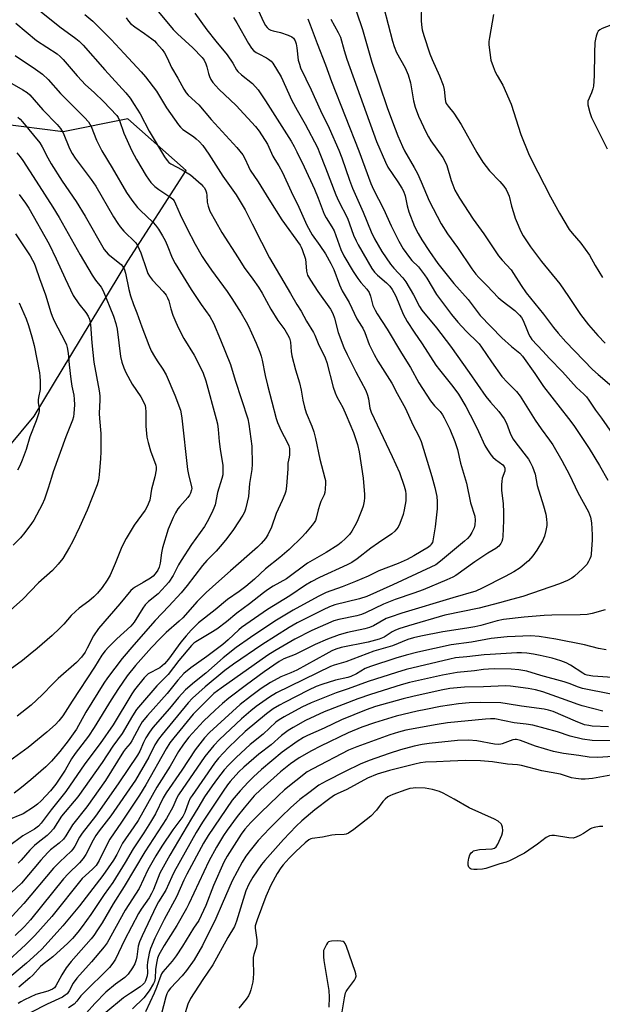
# Model space of a CAD drawing. Units: inches. Extents: x 1243764 to 1249764, y 501455 to 505456.
# Drawn here: x 1247500 to 1247701, y 502454 to 502794 of the extents above; entities that cross this region are included whole.
import ezdxf

# ---------------------------------------------------------------- set-up
doc = ezdxf.new("R2010")
doc.units = ezdxf.units.IN
doc.header["$MEASUREMENT"] = 0
doc.layers.add('NTRL-Trees', color=3, linetype='Continuous')
doc.layers.add('Undefined', color=1, linetype='Continuous')

msp = doc.modelspace()

# ---------------------------------------------------------------- linework, layer by layer
at = {"layer": 'NTRL-Trees'}
msp.add_lwpolyline([(1247440.34, 502578.75), (1247505.41, 502656.96), (1247537.77, 502710.51), (1247557.85, 502741.74), (1247537.77, 502759.59), (1247515.45, 502755.13), (1247464.68, 502761.56)], dxfattribs=at)
at = {"layer": 'Undefined'}
for points, elevation in [([(1247582.27, 502798.12), (1247584.59, 502793), (1247585.32, 502791.77), (1247585.83, 502791.1), (1247586.47, 502790.55), (1247587.13, 502790.19), (1247587.89, 502789.92), (1247590.42, 502789.32), (1247593.13, 502788.45), (1247594.39, 502787.88), (1247594.97, 502787.35), (1247595.55, 502786.42), (1247595.9, 502785.38), (1247596.12, 502784.01), (1247596.59, 502779.83), (1247596.94, 502778.46), (1247597.39, 502777.15), (1247601.07, 502769.6), (1247604.26, 502762.49), (1247607.22, 502756.37), (1247610.56, 502748.73), (1247611.6, 502746.13), (1247614.26, 502738.36), (1247615.3, 502735.61), (1247618.94, 502727.41), (1247621.68, 502720.57), (1247622.85, 502718.16), (1247625.42, 502713.82), (1247628.43, 502709.42), (1247629.51, 502708.08), (1247632.64, 502704.67), (1247633.66, 502703.36), (1247636.3, 502698.89), (1247638.43, 502694.83), (1247639.23, 502693.6), (1247644.3, 502687.45), (1247649.05, 502681.11), (1247655.53, 502672.08), (1247661.25, 502663.74), (1247662.86, 502661.82), (1247665.81, 502658.58), (1247667.58, 502656.05), (1247668.35, 502654.54), (1247669.83, 502650.78), (1247670.71, 502649.07), (1247671.61, 502647.79), (1247675.94, 502642.16), (1247676.61, 502641.08), (1247677.33, 502639.53), (1247678.27, 502637.04), (1247678.93, 502633.05), (1247681.19, 502626.08), (1247681.97, 502623.19), (1247682.25, 502621.5), (1247682.35, 502620.11), (1247682.32, 502619.26), (1247682.01, 502617.54), (1247681.51, 502615.56), (1247680.82, 502613.98), (1247678.89, 502610.73), (1247677.53, 502608.85), (1247676, 502607.13), (1247673.12, 502604.73), (1247670.93, 502603.35), (1247667.89, 502601.68), (1247660.04, 502597.66), (1247657.77, 502596.65), (1247649.89, 502594.39), (1247632.25, 502589.07), (1247628.31, 502587.7), (1247626.94, 502587.16), (1247622.52, 502584.68), (1247621.19, 502584.1), (1247619.53, 502583.59), (1247613.51, 502582.35), (1247610.72, 502581.61), (1247606.67, 502580.07), (1247602.43, 502578.22), (1247595.47, 502574.85), (1247591.64, 502573.3), (1247590.02, 502572.42), (1247584.83, 502568.76), (1247578.72, 502564.28), (1247572.66, 502559.73), (1247570.44, 502557.88), (1247567.86, 502555.58), (1247563.91, 502551.74), (1247558.87, 502546.3), (1247556.96, 502543.9), (1247555.25, 502541.28), (1247552.36, 502536.24), (1247547.81, 502529.06), (1247541.29, 502517.58), (1247539.86, 502515.37), (1247535.95, 502509.74), (1247534, 502505.77), (1247532.87, 502503.85), (1247529.13, 502498.6), (1247521.05, 502488.1), (1247515.36, 502481.16), (1247508.21, 502473.26), (1247506.53, 502471.64), (1247502.81, 502468.31), (1247495.61, 502462.18)], 250), ([(1247548.38, 502796.46), (1247553.36, 502790.4), (1247554.94, 502788.83), (1247560.19, 502784.03), (1247563.44, 502780.71), (1247564.07, 502779.8), (1247564.7, 502778.59), (1247565.08, 502777.53), (1247565.61, 502775.24), (1247565.95, 502774.16), (1247566.41, 502773.17), (1247567.15, 502772.06), (1247569.16, 502769.83), (1247575.11, 502764.11), (1247581.82, 502756.97), (1247583.06, 502755.33), (1247585.99, 502750.81), (1247587.8, 502746.73), (1247588.47, 502745.55), (1247589.89, 502743.4), (1247591.09, 502741.08), (1247594.1, 502734.49), (1247596.81, 502729.09), (1247599.52, 502722.86), (1247601.38, 502719.6), (1247603.98, 502715.92), (1247605.93, 502712.96), (1247607.8, 502709.63), (1247608.83, 502707.55), (1247610.77, 502702.31), (1247611.66, 502700.18), (1247614.07, 502696.16), (1247616.76, 502690.54), (1247618.42, 502688.08), (1247618.82, 502687.37), (1247619.48, 502685.84), (1247621.06, 502681.76), (1247622.72, 502678.23), (1247623.98, 502676.01), (1247628.8, 502668.42), (1247630.7, 502664.79), (1247633.56, 502659.62), (1247636.13, 502653.97), (1247638.19, 502650.07), (1247638.94, 502648.23), (1247642.6, 502636.21), (1247643.7, 502632.36), (1247644.39, 502629.25), (1247644.52, 502627.54), (1247644.44, 502624.99), (1247643.74, 502618.8), (1247643.27, 502615.38), (1247643.01, 502613.99), (1247642.84, 502613.46), (1247642.47, 502612.8), (1247642.14, 502612.4), (1247641.48, 502611.85), (1247636.45, 502608.77), (1247634.12, 502607.51), (1247631.05, 502606.17), (1247624.41, 502603.7), (1247620.72, 502601.86), (1247616.36, 502600.02), (1247611.75, 502598.19), (1247606.21, 502596.19), (1247603.42, 502594.82), (1247594.76, 502590.1), (1247588.45, 502586.27), (1247580.07, 502580.71), (1247575.16, 502577.22), (1247570.63, 502573.64), (1247564.71, 502568.36), (1247560.73, 502565.27), (1247557.63, 502562.56), (1247555.3, 502560), (1247552.12, 502556.13), (1247546.45, 502549.56), (1247545.25, 502547.97), (1247544.01, 502546.08), (1247543.2, 502544.49), (1247541.88, 502541.41), (1247541.12, 502540.11), (1247534.69, 502530.5), (1247531.24, 502525.55), (1247526.61, 502519.08), (1247522.03, 502513.19), (1247521.14, 502511.75), (1247519.47, 502508.64), (1247518.85, 502507.66), (1247518.21, 502506.91), (1247514.37, 502503.32), (1247512.17, 502501.06), (1247501.93, 502488.86), (1247496.51, 502483.06)], 256), ([(1247505.53, 502798.35), (1247514.29, 502791.35), (1247519.85, 502787.27), (1247520.94, 502786.37), (1247522.36, 502784.99), (1247529.79, 502776.52), (1247537.12, 502768.51), (1247538.56, 502766.71), (1247540.01, 502764.52), (1247542.01, 502761.28), (1247545.19, 502755.36), (1247550.42, 502746.48), (1247551.33, 502745.15), (1247551.95, 502744.56), (1247552.65, 502744.09), (1247556.52, 502742.02), (1247559.41, 502740.23), (1247563.08, 502736.99), (1247563.69, 502736.38), (1247564.19, 502735.72), (1247564.66, 502734.78), (1247564.89, 502734.02), (1247565, 502733.16), (1247565.1, 502730.82), (1247565.43, 502729.39), (1247566.09, 502727.76), (1247568.01, 502724.22), (1247570.24, 502720.36), (1247575.83, 502711.63), (1247577.86, 502708.3), (1247580.92, 502704.31), (1247582.84, 502701.55), (1247584.07, 502699.43), (1247587.05, 502693.87), (1247589.56, 502689.98), (1247591.9, 502686.83), (1247592.88, 502685.13), (1247593.49, 502683.88), (1247593.85, 502682.58), (1247594.16, 502679.29), (1247594.4, 502677.87), (1247595.63, 502672.99), (1247597.03, 502668.45), (1247597.56, 502665.94), (1247598.11, 502662.53), (1247598.67, 502660.07), (1247599.29, 502658.14), (1247601.25, 502653.5), (1247601.91, 502651.57), (1247602.48, 502649.28), (1247604.02, 502642.14), (1247605.78, 502635.65), (1247605.94, 502634.82), (1247605.98, 502633.94), (1247605.89, 502631.86), (1247605.73, 502630.7), (1247605.48, 502629.89), (1247604.39, 502627.6), (1247604, 502626.57), (1247603.44, 502624.7), (1247602.78, 502621.82), (1247602.48, 502621), (1247602.05, 502620.27), (1247601.34, 502619.35), (1247599.11, 502616.67), (1247597.96, 502615.41), (1247593.46, 502611.04), (1247590.2, 502608.29), (1247585.31, 502604.33), (1247581.42, 502600.83), (1247578.47, 502598.3), (1247576.2, 502596.55), (1247572.21, 502593.75), (1247567.9, 502590.21), (1247562.12, 502585.67), (1247559.62, 502583.18), (1247557.87, 502581.26), (1247556.1, 502579.01), (1247551.85, 502573.23), (1247550.39, 502571.52), (1247549.63, 502570.83), (1247548.79, 502570.25), (1247544.84, 502568.1), (1247544.21, 502567.59), (1247543.41, 502566.72), (1247540.06, 502562.56), (1247539.11, 502561.26), (1247532.76, 502550.48), (1247528.25, 502544.09), (1247522.9, 502537.09), (1247516.43, 502527.55), (1247511.31, 502521.17), (1247507.83, 502516.56), (1247506.92, 502515.55), (1247505.6, 502514.6), (1247501.53, 502512.24), (1247496.59, 502508.6)], 262), ([(1247616.69, 502796.47), (1247618.72, 502790.34), (1247621.97, 502779.09), (1247627.26, 502763.49), (1247629.03, 502758.58), (1247630.92, 502753.65), (1247632.48, 502749.99), (1247633.26, 502748.5), (1247636.57, 502742.73), (1247637.65, 502740.7), (1247639, 502737.82), (1247641.76, 502731.3), (1247645.84, 502723.39), (1247648.04, 502719.89), (1247651.45, 502715.19), (1247656.47, 502707.82), (1247657.87, 502705.94), (1247658.86, 502704.85), (1247661.67, 502702.07), (1247663.66, 502699.85), (1247665.55, 502697.95), (1247666.89, 502696.81), (1247671.3, 502693.48), (1247672.93, 502691.87), (1247673.62, 502690.98), (1247674.05, 502690.22), (1247675, 502688.09), (1247676.15, 502685.12), (1247676.54, 502684.37), (1247677.19, 502683.48), (1247680.97, 502679.44), (1247683.2, 502676.93), (1247687.67, 502672.31), (1247692.56, 502666.94), (1247695.11, 502664.63), (1247696.02, 502663.66), (1247696.86, 502662.53), (1247699.14, 502659.05), (1247701.18, 502656.36), (1247704.81, 502651.03)], 244), ([(1247626.13, 502797.87), (1247629.09, 502786.4), (1247629.64, 502784.5), (1247630.47, 502782.49), (1247633.39, 502777.13), (1247634.52, 502774.77), (1247635.33, 502771.98), (1247636.36, 502765.77), (1247636.91, 502763.58), (1247638.03, 502760.44), (1247640.71, 502754.89), (1247641.51, 502753.35), (1247642.31, 502752.03), (1247646.4, 502746.24), (1247647.17, 502744.99), (1247647.82, 502743.42), (1247649.29, 502738.34), (1247649.85, 502736.75), (1247650.63, 502734.96), (1247652.16, 502732.23), (1247656.93, 502724.94), (1247660.57, 502719.85), (1247665.67, 502712.3), (1247666.85, 502710.76), (1247669.99, 502707.46), (1247670.82, 502706.26), (1247673.45, 502702.05), (1247675.17, 502699.56), (1247681.14, 502692.14), (1247684.57, 502687.6), (1247686.21, 502685.64), (1247688.9, 502682.69), (1247698.03, 502673.15), (1247699.99, 502671.4), (1247707.88, 502664.71)], 242), ([(1247639.08, 502799.29), (1247639, 502793.44), (1247639.05, 502791.98), (1247639.36, 502790.28), (1247639.86, 502788.31), (1247642, 502781.94), (1247642.76, 502780.04), (1247645.31, 502774.44), (1247646.52, 502771.14), (1247646.86, 502769.73), (1247647.22, 502766.31), (1247647.38, 502765.56), (1247647.62, 502764.89), (1247648.25, 502763.91), (1247650.25, 502761.55), (1247652.8, 502757.6), (1247658.19, 502747.95), (1247660.22, 502744.59), (1247662.49, 502741.64), (1247666.13, 502737.96), (1247667.43, 502736.39), (1247668.26, 502735.21), (1247668.91, 502733.93), (1247669.33, 502732.86), (1247670.14, 502729.44), (1247670.77, 502727.23), (1247671.39, 502725.32), (1247672.39, 502722.83), (1247673.24, 502720.96), (1247674.16, 502719.17), (1247676.66, 502715.37), (1247680.42, 502710.33), (1247686.75, 502702.6), (1247689.83, 502698.29), (1247693.96, 502692.11), (1247696.66, 502688.55), (1247699.93, 502684.81), (1247702.4, 502682.17)], 240), ([(1247574.24, 502794.54), (1247575.37, 502792.73), (1247579.37, 502785.55), (1247580.46, 502783.9), (1247581.18, 502783.14), (1247582.03, 502782.5), (1247582.97, 502781.95), (1247585.6, 502780.66), (1247586.33, 502780.2), (1247587.21, 502779.44), (1247587.76, 502778.77), (1247590.64, 502774), (1247594.39, 502765.91), (1247596.14, 502762.61), (1247598.93, 502757.75), (1247603.15, 502749.62), (1247604.05, 502747.57), (1247606, 502742.67), (1247609.49, 502733.33), (1247610.42, 502731.31), (1247613.56, 502725.25), (1247615.64, 502719.46), (1247616.52, 502717.44), (1247617.2, 502716.15), (1247621.99, 502707.96), (1247622.85, 502706.65), (1247623.87, 502705.6), (1247626.98, 502703.03), (1247628.15, 502701.81), (1247628.96, 502700.74), (1247629.55, 502699.71), (1247630.17, 502698.39), (1247632.77, 502692.16), (1247634.15, 502689.67), (1247636.55, 502685.99), (1247639.33, 502681.94), (1247644.01, 502674.62), (1247645.26, 502672.96), (1247649.94, 502667.21), (1247651.79, 502664.59), (1247654.36, 502660.29), (1247657.41, 502654.62), (1247658.78, 502651.77), (1247660.92, 502646.87), (1247661.8, 502645.36), (1247662.97, 502643.69), (1247663.72, 502642.82), (1247664.58, 502642.09), (1247667.1, 502640.25), (1247667.61, 502639.68), (1247667.86, 502639.03), (1247667.87, 502638.55), (1247667.78, 502638.03), (1247666.92, 502635.58), (1247666.75, 502634.51), (1247666.68, 502633.42), (1247666.7, 502631.38), (1247667.23, 502626.93), (1247667.36, 502623.72), (1247667.38, 502621.05), (1247667.08, 502615.46), (1247666.99, 502614.59), (1247666.8, 502613.76), (1247666.45, 502613.05), (1247665.81, 502612.21), (1247664.7, 502611.35), (1247661.97, 502609.7), (1247657.45, 502606.74), (1247650.87, 502602.06), (1247649.88, 502601.48), (1247647.81, 502600.5), (1247639.65, 502597.07), (1247636.49, 502595.91), (1247630.03, 502593.71), (1247625.96, 502592.17), (1247619.75, 502589.18), (1247618.43, 502588.61), (1247616.82, 502588.12), (1247610.55, 502586.88), (1247608.84, 502586.39), (1247601.29, 502583.02), (1247595.4, 502580.11), (1247588.46, 502576.06), (1247586.04, 502574.53), (1247569.92, 502563.19), (1247567.41, 502561.31), (1247562.14, 502556.08), (1247560.33, 502554.16), (1247553.62, 502546.05), (1247552.25, 502544.27), (1247551.04, 502542.3), (1247543.94, 502529.81), (1247541.84, 502526.27), (1247535.62, 502516.99), (1247531.55, 502511.1), (1247530.61, 502509.35), (1247527.92, 502503.74), (1247526.83, 502502.03), (1247525.64, 502500.73), (1247523.14, 502498.6), (1247522.05, 502497.49), (1247511.59, 502484.37), (1247505.71, 502477.83), (1247502.48, 502474.59), (1247495.2, 502467.96)], 252), ([(1247537.22, 502794.41), (1247538.04, 502793.25), (1247538.74, 502792.45), (1247540.14, 502791.27), (1247543.54, 502789), (1247546.09, 502787.16), (1247546.97, 502786.45), (1247547.72, 502785.71), (1247549.63, 502783.48), (1247550.44, 502782.33), (1247551.32, 502780.62), (1247552.86, 502777.26), (1247555.03, 502773.61), (1247557.08, 502769.76), (1247557.85, 502768.56), (1247558.61, 502767.71), (1247562.25, 502764.35), (1247566.48, 502759.28), (1247575.39, 502749.63), (1247577.39, 502747.09), (1247578.17, 502745.88), (1247579.39, 502743.09), (1247580.02, 502741.9), (1247582.76, 502737.82), (1247586.39, 502731.88), (1247590.91, 502724.78), (1247597.24, 502716.01), (1247597.62, 502715.34), (1247597.97, 502714.53), (1247599.01, 502711.13), (1247599.22, 502709.86), (1247599.4, 502707.04), (1247599.78, 502705.69), (1247600.74, 502703.96), (1247603.32, 502699.98), (1247607.64, 502693.86), (1247608.48, 502692.43), (1247609.08, 502690.8), (1247610.29, 502685.91), (1247612.32, 502680.7), (1247613.4, 502678.32), (1247616.38, 502672.25), (1247619.85, 502665.85), (1247620.45, 502664.28), (1247620.85, 502662.94), (1247621.3, 502659.8), (1247621.7, 502658.43), (1247629, 502643.12), (1247631.44, 502637.55), (1247633.07, 502632.88), (1247633.51, 502631.24), (1247633.69, 502630.11), (1247633.73, 502628.95), (1247633.62, 502627.82), (1247633.11, 502624.72), (1247632.73, 502623.05), (1247631.62, 502620), (1247630.99, 502618.69), (1247629.91, 502617.34), (1247628.83, 502616.39), (1247624.25, 502613.35), (1247621.61, 502611.49), (1247616.94, 502607.82), (1247615.05, 502606.52), (1247613.45, 502605.7), (1247603.91, 502601.39), (1247601.04, 502599.88), (1247599.08, 502598.7), (1247593.64, 502595.07), (1247586.01, 502590.33), (1247577.02, 502584.09), (1247576.07, 502583.3), (1247572.44, 502579.88), (1247570.58, 502578.29), (1247565.06, 502574.05), (1247559.47, 502570.23), (1247557.13, 502568.27), (1247554.98, 502565.91), (1247551.31, 502561.35), (1247544.56, 502553.72), (1247542.77, 502551.58), (1247541.77, 502549.99), (1247539.19, 502545.04), (1247538.55, 502544.12), (1247536.95, 502542.22), (1247536.27, 502541.28), (1247530.11, 502531.38), (1247523.65, 502522.27), (1247518.73, 502516.05), (1247516.42, 502512.23), (1247515.61, 502511.15), (1247514.13, 502509.75), (1247511.14, 502507.39), (1247510.19, 502506.53), (1247507.77, 502503.82), (1247501.12, 502495.97), (1247495.8, 502490.95)], 258), ([(1247560.86, 502796.04), (1247565.08, 502790.25), (1247568.11, 502786.37), (1247572, 502781.65), (1247574.02, 502778.72), (1247575.3, 502776.46), (1247575.74, 502775.86), (1247576.97, 502774.72), (1247580.76, 502771.71), (1247582.68, 502769.53), (1247585.22, 502765.74), (1247594.09, 502751.83), (1247595.14, 502750.05), (1247596.08, 502748.23), (1247598.6, 502742.97), (1247602.16, 502735.25), (1247603.43, 502732.19), (1247605.49, 502726.71), (1247606.16, 502725.45), (1247608.18, 502722.3), (1247608.93, 502720.92), (1247611.23, 502714.53), (1247612.31, 502712.29), (1247615.54, 502706.93), (1247617.14, 502704.47), (1247618.17, 502703.08), (1247620.22, 502700.77), (1247620.97, 502699.67), (1247621.51, 502698.44), (1247622.32, 502695.15), (1247623.05, 502693.55), (1247623.81, 502692.27), (1247627.25, 502687), (1247632.13, 502678.7), (1247635.25, 502673.83), (1247638.17, 502668.49), (1247642.21, 502662.24), (1247643.57, 502660.56), (1247645.47, 502658.56), (1247646.35, 502657.46), (1247646.94, 502656.48), (1247647.97, 502654.4), (1247648.82, 502652.55), (1247650.58, 502648.3), (1247651.51, 502645.51), (1247652.59, 502640.75), (1247654.62, 502633.9), (1247655.95, 502627.16), (1247657.49, 502622.46), (1247657.64, 502621.09), (1247657.51, 502619.48), (1247657.2, 502618.43), (1247656.45, 502616.92), (1247655.72, 502615.72), (1247654.97, 502614.84), (1247653.89, 502613.84), (1247645.67, 502606.94), (1247644.03, 502605.78), (1247642.25, 502604.88), (1247629.24, 502598.88), (1247620.22, 502594.81), (1247617.68, 502593.97), (1247609.2, 502591.95), (1247607.33, 502591.26), (1247605.16, 502590.22), (1247596.16, 502585.67), (1247593.48, 502584.15), (1247584.03, 502578.17), (1247574.17, 502571.5), (1247571.23, 502569.32), (1247564.45, 502563.68), (1247560.03, 502559.71), (1247558.58, 502558.07), (1247549.59, 502547.22), (1247548.39, 502545.59), (1247547.08, 502543.59), (1247545.01, 502539.4), (1247540.41, 502531.43), (1247531.91, 502519.2), (1247527.86, 502513.92), (1247526.7, 502512.31), (1247525.77, 502510.73), (1247523.26, 502505.84), (1247522.35, 502504.37), (1247521.1, 502502.91), (1247517.18, 502499.12), (1247515.62, 502497.42), (1247504.22, 502483.3), (1247502.13, 502480.96), (1247498.88, 502477.88)], 254), ([(1247522.95, 502795.52), (1247525.71, 502793.28), (1247532.08, 502786.96), (1247536.47, 502782.09), (1247542.4, 502775.78), (1247543.86, 502774.01), (1247547.66, 502769.06), (1247551.13, 502763.38), (1247555.24, 502757.44), (1247555.97, 502756.64), (1247556.79, 502755.89), (1247560.47, 502753.42), (1247561.39, 502752.71), (1247562.42, 502751.75), (1247563.62, 502750.33), (1247565.76, 502747.33), (1247570.59, 502739.83), (1247575.17, 502733.3), (1247578.21, 502728.15), (1247580.72, 502723.31), (1247583.83, 502716.97), (1247586.7, 502711.6), (1247593.84, 502699.26), (1247596.08, 502695.53), (1247597.54, 502693.25), (1247599.41, 502689.79), (1247601.78, 502685.91), (1247602.24, 502684.96), (1247603.41, 502682.1), (1247605.89, 502677.07), (1247606.42, 502675.49), (1247608.65, 502666.98), (1247609.3, 502665), (1247609.88, 502663.66), (1247611.92, 502659.97), (1247613.14, 502657.38), (1247615.61, 502651.37), (1247617.02, 502647.24), (1247617.6, 502644.68), (1247618.92, 502635.58), (1247619.38, 502629.97), (1247619.39, 502628.79), (1247619.29, 502627.63), (1247618.93, 502625.99), (1247618.5, 502624.64), (1247616.86, 502620.68), (1247616.1, 502619.13), (1247615.06, 502617.38), (1247614.22, 502616.2), (1247612.85, 502614.75), (1247611.4, 502613.37), (1247610.21, 502612.51), (1247606.17, 502610.02), (1247599.81, 502606.27), (1247592.48, 502600.86), (1247587.87, 502598.35), (1247585.95, 502597.14), (1247584.57, 502596.11), (1247579.79, 502592.24), (1247575.33, 502589.07), (1247571.77, 502586.08), (1247568.42, 502583.56), (1247566.46, 502582.23), (1247561.2, 502579.14), (1247560.49, 502578.65), (1247559.68, 502577.92), (1247555.39, 502572.69), (1247551.69, 502567.95), (1247547.75, 502563.95), (1247542.09, 502557.39), (1247540.81, 502555.78), (1247539.37, 502553.58), (1247535.8, 502547.56), (1247532.64, 502543.21), (1247528.93, 502537.52), (1247520.48, 502525.75), (1247514.94, 502519.02), (1247512.08, 502514.66), (1247510.94, 502513.37), (1247509.92, 502512.37), (1247506.82, 502510), (1247505.59, 502508.92), (1247503.98, 502507.25), (1247500.96, 502503.87), (1247499.95, 502502.86)], 260), ([(1247599.82, 502794.03), (1247600.7, 502792.02), (1247603.09, 502785.54), (1247605.94, 502778.22), (1247608.06, 502772.4), (1247617.49, 502748.5), (1247621.63, 502737.26), (1247622.57, 502735.17), (1247625.99, 502728.55), (1247628.59, 502722.66), (1247631.21, 502717.42), (1247632.8, 502714.74), (1247634.9, 502711.73), (1247635.78, 502710.71), (1247637.99, 502708.51), (1247640.14, 502705.8), (1247640.94, 502704.59), (1247644.29, 502698.94), (1247649.47, 502692.06), (1247651.67, 502689.42), (1247654.45, 502686.3), (1247655.5, 502685.24), (1247657.62, 502683.33), (1247658.94, 502681.93), (1247659.79, 502680.78), (1247663.19, 502675.73), (1247666.78, 502670.73), (1247668.73, 502668.59), (1247671.86, 502665.49), (1247673.13, 502663.89), (1247678.27, 502655.67), (1247680.4, 502652.58), (1247683.21, 502648.78), (1247684.33, 502647.15), (1247687.53, 502641.69), (1247690.17, 502636.71), (1247692.96, 502630.71), (1247696.68, 502624.02), (1247697.36, 502622.16), (1247697.76, 502620.22), (1247698, 502616.06), (1247698.01, 502614.3), (1247697.63, 502609.45), (1247697.47, 502608.61), (1247697.18, 502607.83), (1247696.68, 502606.82), (1247696.09, 502605.89), (1247694.66, 502604.3), (1247691.85, 502601.76), (1247690.9, 502601.13), (1247689.39, 502600.31), (1247688.1, 502599.69), (1247686.72, 502599.16), (1247674.05, 502594.85), (1247670.09, 502593.81), (1247665.94, 502592.56), (1247659.01, 502590.8), (1247647.13, 502588.38), (1247634.55, 502584.73), (1247631.25, 502583.63), (1247629.9, 502583.1), (1247629, 502582.61), (1247626.16, 502580.74), (1247624.45, 502580.07), (1247620.67, 502579.08), (1247611.38, 502577.16), (1247609.48, 502576.59), (1247608.18, 502576.03), (1247606.1, 502574.94), (1247596.05, 502569.43), (1247593.99, 502568.47), (1247590.59, 502567.1), (1247586.98, 502565.1), (1247585.35, 502564.12), (1247583.76, 502563.03), (1247580.06, 502560.28), (1247576.52, 502557.51), (1247565.93, 502547.86), (1247564.25, 502546.01), (1247560.99, 502541.94), (1247556.38, 502534.88), (1247550.96, 502527.03), (1247550.02, 502525.32), (1247547.28, 502519.85), (1247545.61, 502516.93), (1247543.31, 502513.29), (1247539.6, 502507.79), (1247536.81, 502503.04), (1247532.61, 502496.2), (1247529.59, 502491.96), (1247524.98, 502485.09), (1247522.06, 502480.97), (1247520.52, 502479), (1247518.66, 502476.86), (1247517.04, 502475.2), (1247511.85, 502470.46), (1247508.86, 502468.21), (1247507.61, 502467.17), (1247504.96, 502464.24), (1247503.92, 502463.23), (1247500.13, 502460)], 248), ([(1247607.77, 502793.99), (1247610.38, 502789.38), (1247611.12, 502787.78), (1247612.39, 502783.1), (1247613.31, 502780.09), (1247623.55, 502751.7), (1247626.66, 502744.62), (1247627.51, 502742.84), (1247630.86, 502737.89), (1247632.27, 502735.66), (1247632.83, 502734.64), (1247633.41, 502732.99), (1247634.08, 502729.55), (1247634.68, 502727.49), (1247636.68, 502722.42), (1247637.92, 502719.98), (1247639.2, 502717.83), (1247641.86, 502713.76), (1247644.67, 502709.68), (1247650.29, 502702.79), (1247655.18, 502697.26), (1247659.26, 502691.74), (1247666.8, 502683.98), (1247670.09, 502681.08), (1247673.01, 502678.68), (1247673.97, 502677.69), (1247678.12, 502671.7), (1247681.11, 502667.19), (1247689.79, 502656.25), (1247691.61, 502653.8), (1247696.91, 502645.81), (1247700.43, 502639.98), (1247703.34, 502634.97)], 246), ([(1247663.87, 502795.59), (1247662.48, 502787.67), (1247662.32, 502786.25), (1247662.36, 502785.08), (1247662.63, 502782.44), (1247663.04, 502779.84), (1247663.75, 502777.65), (1247664.47, 502775.77), (1247665.16, 502774.46), (1247667.14, 502771.14), (1247670.06, 502764.67), (1247673.31, 502754.13), (1247675.95, 502747.63), (1247677.01, 502745.42), (1247683.62, 502732.7), (1247686.68, 502727.06), (1247690.06, 502721.38), (1247691.01, 502720.14), (1247694.08, 502716.73), (1247696.99, 502712.49), (1247699.01, 502708.98), (1247701.56, 502704.85)], 238), ([(1247499.09, 502792.51), (1247506.24, 502786.62), (1247513.43, 502781.97), (1247514.46, 502781.09), (1247515.45, 502780.04), (1247520.31, 502774.36), (1247521.86, 502772.66), (1247523.07, 502771.46), (1247526.29, 502768.57), (1247529.37, 502765.6), (1247533.95, 502760.67), (1247534.42, 502759.99), (1247534.92, 502759.03), (1247536.38, 502754.66), (1247539.13, 502748.56), (1247540.78, 502745.57), (1247544.12, 502739.9), (1247544.89, 502738.71), (1247545.73, 502737.59), (1247547.11, 502736.18), (1247548.45, 502735.17), (1247552.59, 502732.41), (1247553.26, 502731.84), (1247553.73, 502731.26), (1247554.27, 502730.3), (1247555.87, 502726.53), (1247558.1, 502721.8), (1247561.04, 502716.31), (1247563.47, 502712.11), (1247564.55, 502710.37), (1247566.61, 502707.31), (1247572.01, 502699.95), (1247573.63, 502697.58), (1247576.83, 502692.48), (1247578.58, 502689.5), (1247579.39, 502688.02), (1247580.46, 502685.77), (1247582.04, 502682.22), (1247583.31, 502679.06), (1247583.77, 502677.71), (1247584.13, 502676.29), (1247585.13, 502671.08), (1247585.93, 502667.65), (1247588.98, 502656.2), (1247589.45, 502654.83), (1247590.71, 502651.91), (1247592.78, 502648.09), (1247593.28, 502646.73), (1247593.49, 502645.89), (1247593.58, 502644.81), (1247593.55, 502643.71), (1247593.45, 502642.9), (1247592.96, 502640.76), (1247592.98, 502638.78), (1247592.91, 502637.31), (1247592.54, 502632.88), (1247592.28, 502631.14), (1247591.93, 502630.06), (1247591.05, 502627.96), (1247589, 502623.47), (1247587.31, 502618.7), (1247586.04, 502616.02), (1247585.25, 502614.79), (1247583.73, 502613.03), (1247582.49, 502611.79), (1247573.17, 502603.7), (1247569.2, 502600.08), (1247564.77, 502596.21), (1247561.69, 502593.09), (1247556.71, 502587.42), (1247555.48, 502586.26), (1247551.02, 502582.39), (1247548.88, 502580.28), (1247545.97, 502577.19), (1247540.39, 502570.96), (1247537.6, 502567.49), (1247534.52, 502563.09), (1247532.02, 502559.17), (1247526.16, 502549.56), (1247524.15, 502546.65), (1247519.55, 502540.61), (1247518.39, 502538.8), (1247516.14, 502534.86), (1247514.6, 502532.49), (1247512.9, 502530.12), (1247511.08, 502527.82), (1247509.53, 502526.05), (1247507.89, 502524.34), (1247506.59, 502523.16), (1247505.29, 502522.13), (1247501.63, 502519.84), (1247496.09, 502517.51)], 264), ([(1247704.44, 502791.88), (1247701.37, 502790.72), (1247700.6, 502790.32), (1247700.03, 502789.79), (1247699.67, 502789.1), (1247699.33, 502788.06), (1247699.06, 502786.99), (1247698.91, 502785.84), (1247698.74, 502782.34), (1247698.6, 502774.34), (1247698.4, 502770.8), (1247698.21, 502769.93), (1247697.74, 502768.52), (1247696.49, 502765.71), (1247696.43, 502765.25), (1247696.5, 502764.45), (1247697.19, 502761.71), (1247697.76, 502760.08), (1247703.17, 502749.21)], 236), ([(1247498.92, 502781.44), (1247505.91, 502776.73), (1247508.36, 502774.95), (1247510.24, 502773.14), (1247514.49, 502768.32), (1247522.86, 502760.07), (1247524.16, 502758.58), (1247525.09, 502756.97), (1247526.95, 502752.25), (1247528.81, 502748.52), (1247532.37, 502742.66), (1247537.32, 502734.17), (1247539.15, 502731.5), (1247541.08, 502728.97), (1247541.99, 502728.02), (1247546.55, 502723.77), (1247547.31, 502722.92), (1247548.33, 502721.47), (1247549.78, 502719.22), (1247550.6, 502717.64), (1247551.32, 502716.04), (1247553.05, 502711.65), (1247554.1, 502709.62), (1247559.6, 502700.7), (1247563.07, 502695.54), (1247566.02, 502691.35), (1247567.27, 502689.14), (1247569.72, 502683.39), (1247573.19, 502674.87), (1247574.77, 502669.42), (1247579.14, 502656.11), (1247579.52, 502654.19), (1247580.59, 502646.68), (1247580.63, 502640.39), (1247580.55, 502638.66), (1247579.8, 502633.83), (1247579.37, 502629.27), (1247578.97, 502627.34), (1247578.33, 502624.88), (1247577.97, 502623.9), (1247577.47, 502622.91), (1247574.26, 502617.86), (1247571.93, 502614.82), (1247570.27, 502612.84), (1247568.2, 502610.48), (1247565.06, 502607.21), (1247563.52, 502605.44), (1247558.25, 502598.58), (1247556.15, 502596.05), (1247551.94, 502591.48), (1247547.17, 502586.5), (1247539.84, 502578.17), (1247535.82, 502573.47), (1247530.75, 502566.7), (1247529.48, 502564.89), (1247523.3, 502554.88), (1247520.01, 502549.06), (1247517.14, 502544.99), (1247514.37, 502541.38), (1247511.48, 502538.04), (1247509.5, 502536.02), (1247504.33, 502531.51), (1247501.15, 502528.9), (1247498.54, 502527.01)], 266), ([(1247496.19, 502772.68), (1247501.61, 502769.59), (1247503.01, 502768.68), (1247503.96, 502767.79), (1247508.43, 502762.69), (1247513.39, 502757.59), (1247514.54, 502756.24), (1247515.45, 502754.73), (1247517.68, 502749.35), (1247518.57, 502747.61), (1247519.65, 502746.01), (1247525.14, 502738.67), (1247526.7, 502736.36), (1247532.86, 502725.72), (1247534.27, 502723.43), (1247535.12, 502722.27), (1247536.39, 502720.77), (1247537.17, 502719.97), (1247539.59, 502717.75), (1247540.49, 502716.75), (1247541.11, 502715.87), (1247542.28, 502713.37), (1247544.17, 502707.59), (1247544.71, 502706.26), (1247545.22, 502705.29), (1247546.31, 502703.96), (1247550, 502700.05), (1247550.97, 502698.75), (1247551.5, 502697.8), (1247551.91, 502696.73), (1247552.61, 502694.04), (1247553.34, 502691.87), (1247553.96, 502690.27), (1247555.16, 502687.61), (1247557.04, 502683.82), (1247560.63, 502677.99), (1247562.37, 502674.75), (1247563.71, 502671.81), (1247564.69, 502669.15), (1247568.28, 502656.03), (1247568.66, 502654.36), (1247568.98, 502652.4), (1247569.33, 502648.3), (1247569.66, 502645.66), (1247570.54, 502640.03), (1247570.6, 502637.68), (1247570.49, 502636.82), (1247570.16, 502635.46), (1247568.66, 502630.71), (1247567.87, 502626.39), (1247567.48, 502625.31), (1247566.76, 502623.71), (1247565.09, 502620.56), (1247564.17, 502618.98), (1247559.75, 502612.69), (1247556.14, 502607.23), (1247555.3, 502605.73), (1247553.44, 502602), (1247551.94, 502599.72), (1247550.82, 502598.43), (1247548.21, 502595.73), (1247544.93, 502593.02), (1247543.79, 502591.89), (1247542.94, 502590.74), (1247539.92, 502586), (1247538.8, 502584.62), (1247534, 502580.25), (1247531.05, 502577.35), (1247529.95, 502576.07), (1247528.81, 502574.52), (1247526.22, 502570.37), (1247518.53, 502558.69), (1247515.4, 502553.69), (1247514.01, 502551.88), (1247512.81, 502550.69), (1247509.79, 502548.02), (1247503.43, 502542.69), (1247495.77, 502537.22)], 268), ([(1247499.85, 502760.11), (1247500.63, 502759.44), (1247501.42, 502758.58), (1247507.36, 502751.31), (1247508.27, 502749.89), (1247510.13, 502746.11), (1247511.34, 502744.08), (1247515.11, 502738.07), (1247519.94, 502731), (1247523.1, 502726.03), (1247529.65, 502714.52), (1247530.29, 502713.66), (1247531.02, 502712.86), (1247535.45, 502709.3), (1247535.97, 502708.7), (1247536.46, 502707.84), (1247536.94, 502706.31), (1247538.09, 502700.7), (1247538.71, 502698.49), (1247539.7, 502695.54), (1247540.89, 502692.65), (1247542.56, 502687.81), (1247544.97, 502681.49), (1247545.79, 502679.59), (1247546.92, 502677.55), (1247547.85, 502676.07), (1247549.87, 502673.27), (1247550.98, 502671.29), (1247553.94, 502664.22), (1247555.89, 502659.07), (1247556.2, 502657.8), (1247556.41, 502656.35), (1247558.33, 502638.66), (1247558.68, 502636.93), (1247559.78, 502632.66), (1247559.82, 502632.1), (1247559.76, 502631.55), (1247559.43, 502630.49), (1247559.05, 502629.78), (1247558.42, 502628.91), (1247555.73, 502625.89), (1247555.04, 502625.01), (1247554.17, 502623.66), (1247553.42, 502622.1), (1247551.74, 502618.01), (1247549.77, 502611.55), (1247549.37, 502609.83), (1247548.9, 502606.33), (1247548.55, 502604.93), (1247548.11, 502603.92), (1247547.23, 502602.58), (1247546.48, 502601.79), (1247545.58, 502601.1), (1247543.11, 502599.61), (1247540.12, 502597.96), (1247539.45, 502597.45), (1247538.83, 502596.82), (1247535.07, 502592.25), (1247527.62, 502583.75), (1247525.91, 502581.25), (1247523.78, 502576.94), (1247523.03, 502575.6), (1247521.77, 502573.9), (1247520.02, 502571.98), (1247513.71, 502566.47), (1247512.02, 502564.83), (1247508.23, 502560.9), (1247504.38, 502557.33), (1247499.62, 502553.5)], 270), ([(1247499.52, 502747.78), (1247500.64, 502746.5), (1247501.58, 502745.17), (1247506.19, 502738.07), (1247511.93, 502729.09), (1247514.07, 502725.56), (1247521.29, 502712.71), (1247525.52, 502705.59), (1247526.65, 502703.86), (1247528.61, 502701.48), (1247529.27, 502700.23), (1247532.81, 502691.48), (1247533.64, 502689.02), (1247534.05, 502687.06), (1247535.28, 502677.58), (1247535.76, 502675.59), (1247536.36, 502673.63), (1247537.1, 502672.01), (1247539.25, 502668.07), (1247542.28, 502663.69), (1247543.18, 502661.96), (1247543.7, 502660.68), (1247543.87, 502659.87), (1247543.99, 502658.49), (1247543.95, 502653.55), (1247544.37, 502649.72), (1247544.76, 502647.97), (1247545.55, 502645.08), (1247547.4, 502640.15), (1247547.55, 502639.38), (1247547.53, 502638.54), (1247547.07, 502636.03), (1247545.97, 502631.85), (1247545.31, 502628.08), (1247545.07, 502627.23), (1247544.61, 502626.13), (1247543.78, 502624.57), (1247540.01, 502619.39), (1247537.18, 502614.85), (1247535.74, 502611.95), (1247533.46, 502606.14), (1247531.64, 502602.2), (1247530.69, 502600.41), (1247528.97, 502597.89), (1247527.31, 502595.91), (1247526.1, 502594.69), (1247524.37, 502593.19), (1247521.03, 502590.8), (1247519.69, 502589.67), (1247518.23, 502588.25), (1247515.65, 502585.22), (1247514.24, 502583.76), (1247511.72, 502581.4), (1247506.45, 502576.81), (1247504.12, 502574.87), (1247501.39, 502572.78), (1247493.29, 502566.88)], 272), ([(1247500.28, 502733.49), (1247502.53, 502730.44), (1247503.66, 502728.72), (1247510.61, 502716.32), (1247513.06, 502711.3), (1247516.12, 502704.47), (1247518.96, 502698.59), (1247520.87, 502695.73), (1247523.34, 502692.77), (1247524.13, 502691.52), (1247524.59, 502690.47), (1247524.93, 502688.64), (1247525.33, 502682.33), (1247526.03, 502675.66), (1247527.84, 502665.69), (1247528.06, 502663.98), (1247528.09, 502662.59), (1247527.91, 502657.91), (1247527.99, 502656.17), (1247528.44, 502650.99), (1247528.46, 502644.75), (1247528.39, 502642.38), (1247527.9, 502636.73), (1247527.65, 502634.97), (1247527.14, 502633.32), (1247523.69, 502624.63), (1247521.1, 502618.73), (1247518.63, 502613.61), (1247517.65, 502611.76), (1247515.35, 502607.93), (1247513.76, 502605.9), (1247511.83, 502603.78), (1247506.92, 502599.51), (1247501.56, 502593.86), (1247495.09, 502588.18)], 274), ([(1247499.01, 502719.95), (1247504.07, 502712.26), (1247504.92, 502710.84), (1247505.42, 502709.83), (1247505.95, 502708.52), (1247507.29, 502704.5), (1247509.32, 502698.9), (1247511.16, 502692.79), (1247511.62, 502691.47), (1247512.34, 502689.91), (1247516.16, 502682.61), (1247516.59, 502681.62), (1247516.9, 502680.67), (1247517.2, 502678.71), (1247517.49, 502674.72), (1247518.14, 502669.71), (1247518.49, 502667.36), (1247519.1, 502664.3), (1247519.28, 502662.89), (1247519.38, 502660.88), (1247519.18, 502657.92), (1247518.98, 502656.77), (1247518.69, 502655.67), (1247516.35, 502649.85), (1247512.03, 502637.77), (1247511.39, 502635.87), (1247510.34, 502632.21), (1247509.07, 502628.41), (1247508.23, 502626.57), (1247505.36, 502621.17), (1247504.54, 502619.95), (1247502.25, 502616.87), (1247500.75, 502615.05), (1247498.19, 502612.56)], 276), ([(1247500.32, 502696.13), (1247502.71, 502690.55), (1247503.47, 502688.32), (1247504.68, 502684.35), (1247505.44, 502681.35), (1247507.3, 502671.97), (1247507.43, 502670.84), (1247507.51, 502669.08), (1247507.48, 502666.16), (1247506.92, 502663.46), (1247506.82, 502662.66), (1247506.84, 502661.61), (1247507.16, 502659.66), (1247507.16, 502658.94), (1247507.02, 502658.14), (1247506.13, 502655.39), (1247503.94, 502649.93), (1247502.66, 502645.45), (1247501.34, 502641.79), (1247500.57, 502639.85), (1247499.76, 502638.43)], 278), ([(1247702.39, 502590.17), (1247698, 502588.91), (1247696.22, 502588.58), (1247693.85, 502588.46), (1247684.02, 502588.35), (1247681.37, 502588.25), (1247674.48, 502587.62), (1247667.34, 502586.82), (1247665.17, 502586.36), (1247659.5, 502584.82), (1247657.51, 502584.36), (1247654.67, 502583.83), (1247646.43, 502582.6), (1247638.82, 502581.17), (1247636.3, 502580.58), (1247634.39, 502579.96), (1247629.1, 502577.82), (1247622.68, 502575.92), (1247612.97, 502572.31), (1247608.97, 502571.08), (1247607.7, 502570.6), (1247589.05, 502561.52), (1247586.62, 502560.08), (1247582.02, 502556.84), (1247580.2, 502555.41), (1247576.97, 502552.57), (1247569.38, 502545.43), (1247567.42, 502543.35), (1247564.37, 502539.56), (1247555.25, 502526.35), (1247554.7, 502525.33), (1247553.29, 502522.18), (1247551.06, 502518.26), (1247543.66, 502506.75), (1247536.47, 502494.74), (1247532.7, 502488.81), (1247528.91, 502482.27), (1247527.35, 502479.8), (1247526.05, 502477.86), (1247525.13, 502476.67), (1247518.26, 502468.86), (1247516.54, 502466.74), (1247514.96, 502464.31), (1247512.99, 502460.51), (1247512.47, 502459.87), (1247511.81, 502459.37), (1247510.21, 502458.72), (1247506.08, 502457.46), (1247502.08, 502455.72), (1247500.84, 502455.02), (1247499.92, 502454.38)], 246), ([(1247702.76, 502576.46), (1247700.19, 502576.89), (1247695.36, 502578.09), (1247685.37, 502580.13), (1247679.68, 502581.03), (1247676.77, 502581.21), (1247668.65, 502580.84), (1247663.15, 502580.34), (1247656.36, 502579.08), (1247649.36, 502578.08), (1247637.8, 502575.56), (1247633.77, 502574.57), (1247630.26, 502573.55), (1247621.48, 502570.66), (1247619.61, 502569.92), (1247616.68, 502568.1), (1247614.71, 502567.19), (1247613.62, 502566.88), (1247609.41, 502565.91), (1247604.67, 502564.44), (1247602.76, 502563.74), (1247600.13, 502562.51), (1247591.83, 502558.29), (1247590.11, 502557.34), (1247587.96, 502556.01), (1247585.62, 502554.27), (1247578.25, 502548.2), (1247575.37, 502545.53), (1247572.48, 502542.69), (1247569.02, 502538.99), (1247567.71, 502537.36), (1247559.91, 502526.19), (1247559.31, 502525.19), (1247558.69, 502523.89), (1247557.41, 502520.35), (1247556.75, 502518.97), (1247553.3, 502514.27), (1247549.53, 502508.68), (1247547.41, 502505.33), (1247544.71, 502500.53), (1247541.65, 502494.12), (1247536.88, 502486.61), (1247530.7, 502475.28), (1247529.66, 502473.9), (1247525.25, 502468.77), (1247520.16, 502463.17), (1247518.87, 502461.37), (1247517.48, 502458.73), (1247516.83, 502457.8), (1247516.21, 502457.25), (1247515.23, 502456.65), (1247509.92, 502454.15), (1247504.32, 502451.29)], 244), ([(1247706.73, 502566.8), (1247698.15, 502567.33), (1247696.24, 502567.64), (1247695.46, 502567.94), (1247694.76, 502568.34), (1247690.5, 502571.17), (1247688.97, 502571.9), (1247687.13, 502572.65), (1247684.1, 502573.51), (1247680.02, 502574.42), (1247677.68, 502574.9), (1247675.36, 502575.22), (1247673.61, 502575.4), (1247671.95, 502575.41), (1247662.79, 502574.85), (1247660.73, 502574.69), (1247654.71, 502574), (1247650.8, 502573.63), (1247648.82, 502573.23), (1247633.83, 502569.61), (1247630.5, 502568.64), (1247620.71, 502565.52), (1247613.75, 502562.99), (1247609.61, 502561.58), (1247600.98, 502558.14), (1247597.83, 502556.65), (1247591.68, 502553.28), (1247590.03, 502552.31), (1247588.87, 502551.47), (1247584.48, 502547.26), (1247579.98, 502543.79), (1247575.19, 502539.3), (1247572.51, 502536.59), (1247571.06, 502534.96), (1247568.7, 502531.97), (1247566.86, 502529.44), (1247564.26, 502525.64), (1247561.95, 502521.75), (1247559.69, 502518.26), (1247552.27, 502505.6), (1247548.84, 502499.41), (1247546.61, 502493.68), (1247545.99, 502492.35), (1247545.1, 502490.86), (1247542.36, 502486.97), (1247541.41, 502485.46), (1247536.61, 502476.25), (1247533.57, 502469.69), (1247532.65, 502468.33), (1247531.43, 502466.85), (1247522.37, 502457.89), (1247521.59, 502457.01), (1247520.2, 502455.21), (1247519.26, 502454.22), (1247517.31, 502452.96)], 242), ([(1247704.49, 502561.16), (1247694.61, 502563.12), (1247693.25, 502563.53), (1247689.97, 502564.8), (1247688.3, 502565.35), (1247680.29, 502567.54), (1247675.43, 502569.01), (1247672.62, 502569.51), (1247670.03, 502569.72), (1247664.18, 502569.82), (1247662.15, 502569.79), (1247660.42, 502569.65), (1247657.38, 502569.13), (1247651.36, 502568.58), (1247646.32, 502567.71), (1247634.99, 502565.09), (1247632.1, 502564.28), (1247621.48, 502561.05), (1247617.16, 502559.53), (1247605.49, 502554.96), (1247599.04, 502551.99), (1247594.78, 502549.67), (1247593.09, 502548.55), (1247590.75, 502546.82), (1247587.19, 502543.66), (1247582.98, 502540.44), (1247577.83, 502535.98), (1247576.05, 502534.27), (1247573.09, 502531.04), (1247572.12, 502529.84), (1247570.64, 502527.7), (1247567.26, 502522.47), (1247563.51, 502516.96), (1247561.34, 502513.43), (1247553.8, 502499.87), (1247552.93, 502498.11), (1247550.9, 502493.54), (1247548.33, 502489.43), (1247547.54, 502488.03), (1247542.68, 502477.79), (1247541.77, 502475.69), (1247541.35, 502474.2), (1247540.91, 502470.52), (1247540.63, 502469.45), (1247540.17, 502468.15), (1247539.37, 502466.66), (1247537.86, 502464.54), (1247536.71, 502463.42), (1247533.54, 502461.1), (1247530.21, 502458.28), (1247526.35, 502454.41), (1247523.46, 502451.16)], 240), ([(1247701.68, 502555.28), (1247694.49, 502557.05), (1247693.08, 502557.49), (1247687.39, 502559.66), (1247680.9, 502561.92), (1247678.46, 502562.63), (1247675.9, 502563.1), (1247669.78, 502563.87), (1247668.05, 502563.97), (1247660.52, 502563.68), (1247653.9, 502563.54), (1247651.35, 502563.35), (1247648.9, 502563.02), (1247645.88, 502562.5), (1247636.09, 502560.33), (1247632.78, 502559.5), (1247623.19, 502556.81), (1247620.03, 502555.66), (1247611.49, 502552.23), (1247605.46, 502549.43), (1247599.78, 502546.91), (1247598.37, 502546.19), (1247596.23, 502544.83), (1247591.06, 502541.09), (1247587.41, 502538.12), (1247583.85, 502535.08), (1247581.07, 502532.58), (1247579.23, 502530.77), (1247576.51, 502527.81), (1247573.77, 502524.52), (1247565.49, 502512.4), (1247563.88, 502509.72), (1247558.12, 502498.97), (1247557.09, 502496.9), (1247554.51, 502491.16), (1247550.31, 502483.44), (1247547.12, 502476.9), (1247545.65, 502473.36), (1247545.12, 502471.72), (1247544.52, 502468.72), (1247544.47, 502467.57), (1247544.55, 502465.03), (1247544.45, 502463.91), (1247543.9, 502462.25), (1247543.47, 502461.51), (1247543.12, 502461.09), (1247542.04, 502460.2), (1247538.65, 502458.02), (1247536.32, 502456.41), (1247530.22, 502451.29)], 238), ([(1247703.59, 502549.86), (1247697.94, 502550.08), (1247696.77, 502550.25), (1247695.33, 502550.57), (1247692.26, 502551.74), (1247684.45, 502555.13), (1247682.93, 502555.62), (1247681.44, 502555.9), (1247673.62, 502556.98), (1247668.62, 502557.82), (1247666.4, 502558.08), (1247659.3, 502558.26), (1247655.52, 502558.08), (1247651.79, 502557.76), (1247645.61, 502556.82), (1247640.55, 502555.87), (1247637.55, 502555.23), (1247630.36, 502553.49), (1247622.9, 502551.22), (1247618.53, 502549.7), (1247613.78, 502547.78), (1247604.25, 502543.17), (1247601.16, 502541.56), (1247596.91, 502539.15), (1247593.9, 502537.12), (1247590.48, 502534.29), (1247583.63, 502528.27), (1247581.4, 502526.03), (1247577.89, 502521.89), (1247575.52, 502518.94), (1247571.99, 502514.19), (1247570.79, 502512.32), (1247568.39, 502508.28), (1247565.72, 502503.54), (1247562.22, 502496.2), (1247558.82, 502488.74), (1247558.04, 502487.23), (1247554.66, 502481.27), (1247550.3, 502474.39), (1247548.5, 502471.15), (1247548.05, 502470.05), (1247547.66, 502468.37), (1247547.33, 502466.09), (1247547.24, 502463.16), (1247546.97, 502462.05), (1247546.64, 502461.26), (1247545.08, 502458.83), (1247543.31, 502456.42), (1247539.36, 502452.57)], 236), ([(1247704.32, 502544.98), (1247697.98, 502545.17), (1247694.67, 502545.56), (1247690.37, 502546.64), (1247686.05, 502548.1), (1247677.45, 502550.38), (1247675.22, 502550.78), (1247671.08, 502551.28), (1247664.34, 502552.56), (1247662.91, 502552.63), (1247661.21, 502552.54), (1247648.1, 502551.23), (1247644.44, 502550.7), (1247633.72, 502548.69), (1247631.16, 502548.06), (1247628.14, 502547.06), (1247616.75, 502542.94), (1247613.91, 502541.81), (1247601.59, 502535.4), (1247599.66, 502534.27), (1247591.85, 502528.06), (1247589.6, 502526.07), (1247583.66, 502520.32), (1247580.23, 502516.84), (1247578.16, 502514.52), (1247576.91, 502512.82), (1247572.08, 502505.27), (1247570.9, 502503.17), (1247567.3, 502495.1), (1247564.68, 502488.17), (1247562.26, 502483.08), (1247560.46, 502480.44), (1247556.67, 502474.21), (1247554.41, 502470.82), (1247553.02, 502468.97), (1247549.9, 502465.28), (1247549.43, 502464.63), (1247548.76, 502463.19), (1247547.65, 502459.89), (1247546.89, 502457.92), (1247543.9, 502451.5)], 234), ([(1247705.04, 502539.6), (1247699.93, 502539.24), (1247696.93, 502539.4), (1247693.31, 502540.01), (1247688.01, 502540.7), (1247684.63, 502541.32), (1247678.42, 502543.19), (1247673.25, 502545.14), (1247671.89, 502545.47), (1247671.35, 502545.48), (1247670.58, 502545.35), (1247666.93, 502543.96), (1247666.39, 502543.81), (1247665.61, 502543.73), (1247664.21, 502543.86), (1247658.19, 502545), (1247655.29, 502545.26), (1247651.46, 502545.1), (1247641.76, 502544.08), (1247639.31, 502543.74), (1247636.53, 502543.21), (1247631.78, 502541.96), (1247627.88, 502540.7), (1247621.04, 502538.22), (1247617.91, 502536.92), (1247612.71, 502534.42), (1247606.15, 502531.12), (1247603.72, 502529.68), (1247600.17, 502527.12), (1247597.09, 502524.76), (1247593.9, 502521.94), (1247590.78, 502518.94), (1247586.59, 502514.76), (1247582.77, 502510.63), (1247579.93, 502507.17), (1247578.52, 502505.24), (1247577.24, 502503.16), (1247573.82, 502496.71), (1247570.32, 502488.82), (1247568.15, 502483.69), (1247563.49, 502474.41), (1247560.62, 502469.49), (1247557.96, 502465.8), (1247556.49, 502463.96), (1247552.52, 502459.72), (1247551.7, 502458.63), (1247551.23, 502457.72), (1247550.87, 502456.71), (1247549.33, 502450.46)], 232), ([(1247704.36, 502533.12), (1247698.08, 502532.03), (1247695.54, 502531.81), (1247694.11, 502531.79), (1247692.34, 502532), (1247690.88, 502532.28), (1247687.02, 502533.48), (1247680.62, 502534.65), (1247673.62, 502536.54), (1247672.2, 502536.72), (1247668.75, 502536.93), (1247663.55, 502537.73), (1247659.44, 502538.08), (1247654.25, 502538.21), (1247648.93, 502538.03), (1247644.27, 502537.72), (1247640.45, 502537.67), (1247638.74, 502537.44), (1247636.74, 502537.02), (1247628.02, 502534.81), (1247623.84, 502533.53), (1247620.42, 502532.1), (1247613.31, 502528.25), (1247610.03, 502526.78), (1247609.05, 502526.26), (1247607.46, 502525.14), (1247602.31, 502521.25), (1247597.84, 502517.47), (1247595.88, 502515.63), (1247591.43, 502510.94), (1247584.99, 502503.76), (1247583.9, 502502.36), (1247580.93, 502497.99), (1247579.49, 502495.58), (1247578.49, 502493.32), (1247575.25, 502482.8), (1247574.56, 502480.95), (1247572.29, 502477.14), (1247567.07, 502467.73), (1247563.61, 502462.68), (1247559.37, 502456.08), (1247558.5, 502454.19), (1247557.25, 502450.05)], 230), ([(1247701.63, 502515.51), (1247700.44, 502515.43), (1247698.69, 502515.12), (1247697.86, 502514.87), (1247697.34, 502514.62), (1247694.93, 502513.01), (1247693.7, 502512.32), (1247692.43, 502511.74), (1247691.39, 502511.44), (1247689.95, 502511.5), (1247684.95, 502512.35), (1247684.08, 502512.37), (1247683.23, 502512.25), (1247682.72, 502512.07), (1247682.03, 502511.66), (1247679.11, 502509.42), (1247674.56, 502506.22), (1247669.38, 502503.61), (1247668.34, 502503.21), (1247666.06, 502502.61), (1247661.25, 502500.97), (1247660.08, 502500.79), (1247658.28, 502500.67), (1247657.09, 502500.66), (1247656.26, 502500.76), (1247655.81, 502500.96), (1247655.35, 502501.47), (1247655.16, 502502.12), (1247655.16, 502503.13), (1247655.43, 502504.57), (1247655.8, 502505.67), (1247656.24, 502506.36), (1247656.62, 502506.74), (1247657.05, 502507.02), (1247657.53, 502507.2), (1247659.1, 502507.49), (1247663.5, 502507.81), (1247664.27, 502508.03), (1247664.85, 502508.46), (1247665.42, 502509.4), (1247666.76, 502512.52), (1247667.01, 502513.28), (1247667.11, 502514.12), (1247667.06, 502515.23), (1247666.83, 502515.98), (1247666.53, 502516.4), (1247665.49, 502517.28), (1247664.28, 502518.03), (1247655.56, 502521.96), (1247650.39, 502524.91), (1247646.56, 502526.98), (1247645.26, 502527.57), (1247642.9, 502528.28), (1247640.29, 502528.67), (1247637.06, 502528.78), (1247636.18, 502528.73), (1247635.03, 502528.53), (1247633.66, 502528.11), (1247629.19, 502526.5), (1247628.2, 502526.08), (1247627.45, 502525.64), (1247626.56, 502524.92), (1247625.74, 502524.11), (1247623.54, 502521.14), (1247621.61, 502519.05), (1247620.03, 502517.74), (1247615.69, 502514.42), (1247613.84, 502513.16), (1247613.12, 502512.86), (1247612.35, 502512.69), (1247609.3, 502512.64), (1247608.15, 502512.52), (1247604.94, 502511.81), (1247601.42, 502511.32), (1247600.89, 502511.16), (1247600.23, 502510.82), (1247598.96, 502509.84), (1247595.69, 502506.81), (1247593.42, 502504.55), (1247591.39, 502502.29), (1247590.54, 502501.16), (1247589.3, 502499.25), (1247587.16, 502495.23), (1247585.42, 502491.32), (1247582.34, 502483.28), (1247581.88, 502481.89), (1247581.73, 502481.16), (1247581.72, 502480.37), (1247582.26, 502476.34), (1247582.28, 502474.91), (1247582.06, 502473.75), (1247581.26, 502471.33), (1247581.02, 502470.24), (1247580.99, 502469.06), (1247581.12, 502464.87), (1247581.03, 502463.09), (1247580.89, 502461.92), (1247580.25, 502459.09), (1247579.88, 502458.06), (1247579.42, 502457.07), (1247578.62, 502455.92), (1247576.12, 502452.85)], 228), ([(1247611.6, 502450.82), (1247612.5, 502456.37), (1247612.89, 502458.04), (1247613.12, 502458.55), (1247613.58, 502459.28), (1247616, 502462.49), (1247616.33, 502463.14), (1247616.49, 502463.82), (1247616.41, 502464.61), (1247616.17, 502465.45), (1247613.16, 502474.1), (1247612.73, 502475.11), (1247612.45, 502475.51), (1247612.06, 502475.79), (1247611.29, 502475.95), (1247610.12, 502475.99), (1247608.05, 502475.92), (1247607.5, 502475.83), (1247607.01, 502475.65), (1247606.62, 502475.32), (1247606.25, 502474.77), (1247605.25, 502472.71), (1247605.28, 502470.53), (1247605.39, 502469.26), (1247607.15, 502458.85), (1247607.22, 502456.61), (1247607.08, 502453.12)], 226)]:
    msp.add_lwpolyline(points, dxfattribs=dict(at, elevation=elevation))

doc.saveas('drawing.dxf')
